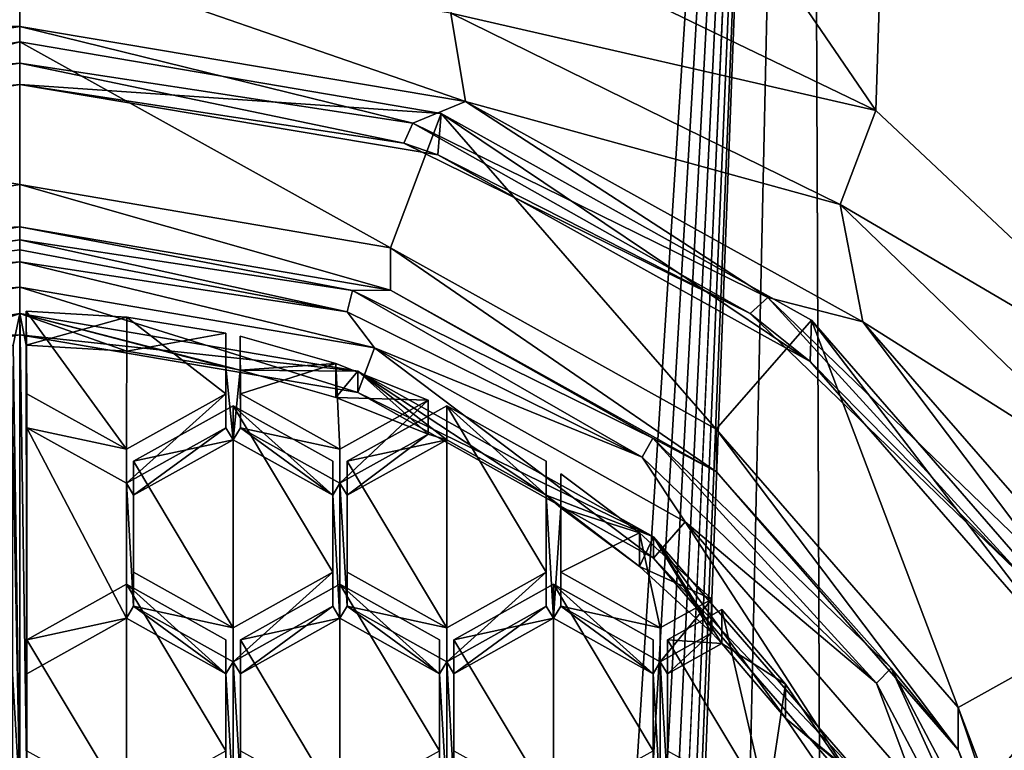
# Model space of a CAD drawing. Units: millimetres. Extents: x -24 to 24, y 0 to 134.
# Drawn here: x 0 to 6, y 88 to 93 of the extents above; entities that cross this region are included whole.
import ezdxf

# ---------------------------------------------------------------- set-up
doc = ezdxf.new("R2010")
doc.units = ezdxf.units.MM
doc.header["$LTSCALE"] = 65.185185
for name, color, linetype in [('160', 7, 'CONTINUOUS'), ('164', 7, 'CONTINUOUS'), ('173', 7, 'CONTINUOUS'), ('175', 7, 'CONTINUOUS'), ('176', 7, 'CONTINUOUS'), ('178', 7, 'CONTINUOUS'), ('179', 7, 'CONTINUOUS'), ('180', 7, 'CONTINUOUS'), ('181', 7, 'CONTINUOUS'), ('185', 7, 'CONTINUOUS'), ('186', 7, 'CONTINUOUS'), ('187', 7, 'CONTINUOUS'), ('188', 7, 'CONTINUOUS'), ('189', 7, 'CONTINUOUS'), ('190', 7, 'CONTINUOUS'), ('191', 7, 'CONTINUOUS'), ('192', 7, 'CONTINUOUS'), ('479', 7, 'CONTINUOUS'), ('480', 7, 'CONTINUOUS'), ('481', 7, 'CONTINUOUS'), ('482', 7, 'CONTINUOUS'), ('483', 7, 'CONTINUOUS'), ('484', 7, 'CONTINUOUS'), ('485', 7, 'CONTINUOUS'), ('486', 7, 'CONTINUOUS'), ('487', 7, 'CONTINUOUS'), ('488', 7, 'CONTINUOUS'), ('489', 7, 'CONTINUOUS'), ('490', 7, 'CONTINUOUS'), ('491', 7, 'CONTINUOUS'), ('492', 7, 'CONTINUOUS'), ('493', 7, 'CONTINUOUS'), ('494', 7, 'CONTINUOUS'), ('520', 7, 'CONTINUOUS'), ('521', 7, 'CONTINUOUS'), ('522', 7, 'CONTINUOUS'), ('523', 7, 'CONTINUOUS'), ('524', 7, 'CONTINUOUS'), ('525', 7, 'CONTINUOUS'), ('526', 7, 'CONTINUOUS'), ('529', 7, 'CONTINUOUS'), ('530', 7, 'CONTINUOUS'), ('531', 7, 'CONTINUOUS'), ('532', 7, 'CONTINUOUS'), ('533', 7, 'CONTINUOUS'), ('534', 7, 'CONTINUOUS'), ('535', 7, 'CONTINUOUS'), ('536', 7, 'CONTINUOUS'), ('537', 7, 'CONTINUOUS'), ('538', 7, 'CONTINUOUS'), ('541', 7, 'CONTINUOUS'), ('542', 7, 'CONTINUOUS'), ('543', 7, 'CONTINUOUS'), ('544', 7, 'CONTINUOUS'), ('545', 7, 'CONTINUOUS'), ('546', 7, 'CONTINUOUS'), ('547', 7, 'CONTINUOUS'), ('685', 7, 'CONTINUOUS'), ('686', 7, 'CONTINUOUS'), ('706', 7, 'CONTINUOUS')]:
    doc.layers.add(name, color=color, linetype=linetype)

msp = doc.modelspace()

# ---------------------------------------------------------------- linework, layer by layer
at = {"layer": '160', "linetype": 'Continuous'}
for points in [[(4.8209, 86.8789, 85.791), (4.9953, 85.7853, 85.498), (6.4947, 88.8054, 86.3072), (4.8209, 86.8789, 85.791)], [(4.9953, 85.7853, 85.498), (6.8772, 87.603, 85.9851), (6.4947, 88.8054, 86.3072), (4.9953, 85.7853, 85.498)]]:
    msp.add_3dface(points, dxfattribs=at)
at = {"layer": '164', "linetype": 'Continuous'}
for points in [[(5.8776, 95.3251, 107.7244), (5.2891, 94.5441, 107.5152), (7.2817, 92.6194, 106.9994), (5.8776, 95.3251, 107.7244)], [(8.0902, 93.1879, 107.1518), (5.8776, 95.3251, 107.7244), (7.2817, 92.6194, 106.9994), (8.0902, 93.1879, 107.1518)]]:
    msp.add_3dface(points, dxfattribs=at)
at = {"layer": '173', "linetype": 'Continuous'}
for points in [[(5.2143, 92.2151, 116.4156), (2.7816, 95.778, 107.8458), (2.7367, 93.4111, 116.7361), (5.2143, 92.2151, 116.4156)], [(5.2891, 94.5441, 107.5152), (2.7816, 95.778, 107.8458), (5.2143, 92.2151, 116.4156), (5.2891, 94.5441, 107.5152)], [(7.198, 90.348, 115.9153), (5.2891, 94.5441, 107.5152), (5.2143, 92.2151, 116.4156), (7.198, 90.348, 115.9153)], [(7.2817, 92.6194, 106.9994), (5.2891, 94.5441, 107.5152), (7.198, 90.348, 115.9153), (7.2817, 92.6194, 106.9994)]]:
    msp.add_3dface(points, dxfattribs=at)
at = {"layer": '175', "linetype": 'Continuous'}
for points in [[(-2.6262, 92.8086, 117.0923), (0, 92.7274, 117.0706), (0, 93.2104, 117.2), (-2.6262, 92.8086, 117.0923)], [(0, 92.7274, 117.0706), (2.7149, 92.2686, 116.9476), (0, 93.2104, 117.2), (0, 92.7274, 117.0706)], [(0, 93.2104, 117.2), (2.7149, 92.2686, 116.9476), (2.6262, 92.8086, 117.0923), (0, 93.2104, 117.2)], [(-2.7149, 92.2686, 116.9476), (0, 92.7274, 117.0706), (-2.6262, 92.8086, 117.0923), (-2.7149, 92.2686, 116.9476)], [(2.6262, 92.8086, 117.0923), (2.7149, 92.2686, 116.9476), (4.9959, 91.6424, 116.7798), (2.6262, 92.8086, 117.0923)], [(2.7149, 92.2686, 116.9476), (5.1348, 90.9256, 116.5878), (4.9959, 91.6424, 116.7798), (2.7149, 92.2686, 116.9476)], [(4.9959, 91.6424, 116.7798), (5.1348, 90.9256, 116.5878), (6.8767, 89.8257, 116.293), (4.9959, 91.6424, 116.7798)], [(5.1348, 90.9256, 116.5878), (6.9242, 88.8702, 116.037), (6.8767, 89.8257, 116.293), (5.1348, 90.9256, 116.5878)]]:
    msp.add_3dface(points, dxfattribs=at)
at = {"layer": '176', "linetype": 'Continuous'}
for points in [[(0, 92.3739, 116.4582), (0, 92.6327, 115.4923), (2.566, 92.1954, 115.3751), (0, 92.3739, 116.4582)], [(2.5457, 91.9438, 116.3429), (0, 92.3739, 116.4582), (2.566, 92.1954, 115.3751), (2.5457, 91.9438, 116.3429)], [(4.8139, 90.6847, 116.0056), (2.5457, 91.9438, 116.3429), (2.566, 92.1954, 115.3751), (4.8139, 90.6847, 116.0056)], [(4.8209, 90.9374, 115.038), (4.8139, 90.6847, 116.0056), (2.566, 92.1954, 115.3751), (4.8209, 90.9374, 115.038)], [(6.4917, 88.7574, 115.4892), (4.8139, 90.6847, 116.0056), (4.8209, 90.9374, 115.038), (6.4917, 88.7574, 115.4892)], [(6.4947, 89.0109, 114.5218), (6.4917, 88.7574, 115.4892), (4.8209, 90.9374, 115.038), (6.4947, 89.0109, 114.5218)]]:
    msp.add_3dface(points, dxfattribs=at)
at = {"layer": '178', "linetype": 'Continuous'}
for points in [[(5.2143, 92.2151, 116.4156), (2.7367, 93.4111, 116.7361), (2.6262, 92.8086, 117.0923), (5.2143, 92.2151, 116.4156)], [(5.2143, 92.2151, 116.4156), (2.6262, 92.8086, 117.0923), (4.9959, 91.6424, 116.7798), (5.2143, 92.2151, 116.4156)], [(7.198, 90.348, 115.9153), (5.2143, 92.2151, 116.4156), (4.9959, 91.6424, 116.7798), (7.198, 90.348, 115.9153)], [(7.198, 90.348, 115.9153), (4.9959, 91.6424, 116.7798), (6.8767, 89.8257, 116.293), (7.198, 90.348, 115.9153)]]:
    msp.add_3dface(points, dxfattribs=at)
at = {"layer": '179', "linetype": 'Continuous'}
for points in [[(0, 92.6327, 115.4923), (-2.5456, 91.9438, 116.3429), (-2.566, 92.1954, 115.3751), (0, 92.6327, 115.4923)], [(0, 92.6327, 115.4923), (0, 92.3739, 116.4582), (-2.5456, 91.9438, 116.3429), (0, 92.6327, 115.4923)]]:
    msp.add_3dface(points, dxfattribs=at)
at = {"layer": '180', "linetype": 'Continuous'}
for points in [[(2.7149, 92.2686, 116.9476), (0, 92.7274, 117.0706), (2.395, 92.1371, 116.8432), (2.7149, 92.2686, 116.9476)], [(0, 92.7274, 117.0706), (0, 92.5034, 116.9413), (2.395, 92.1371, 116.8432), (0, 92.7274, 117.0706)], [(0, 92.3739, 116.717), (2.3383, 92.0161, 116.6211), (0, 92.5034, 116.9413), (0, 92.3739, 116.717)], [(0, 92.5034, 116.9413), (2.3383, 92.0161, 116.6211), (2.395, 92.1371, 116.8432), (0, 92.5034, 116.9413)], [(0, 92.3739, 116.4582), (2.5457, 91.9438, 116.3429), (0, 92.3739, 116.717), (0, 92.3739, 116.4582)], [(0, 92.3739, 116.717), (2.5457, 91.9438, 116.3429), (2.3383, 92.0161, 116.6211), (0, 92.3739, 116.717)], [(2.7149, 92.2686, 116.9476), (2.395, 92.1371, 116.8432), (4.5555, 91.0737, 116.5582), (2.7149, 92.2686, 116.9476)], [(5.1348, 90.9256, 116.5878), (2.7149, 92.2686, 116.9476), (4.5555, 91.0737, 116.5582), (5.1348, 90.9256, 116.5878)], [(2.3383, 92.0161, 116.6211), (4.4478, 90.9779, 116.343), (2.395, 92.1371, 116.8432), (2.3383, 92.0161, 116.6211)], [(2.395, 92.1371, 116.8432), (4.4478, 90.9779, 116.343), (4.5555, 91.0737, 116.5582), (2.395, 92.1371, 116.8432)], [(2.3383, 92.0161, 116.6211), (2.5457, 91.9438, 116.3429), (4.4478, 90.9779, 116.343), (2.3383, 92.0161, 116.6211)], [(2.5457, 91.9438, 116.3429), (4.8139, 90.6847, 116.0056), (4.4478, 90.9779, 116.343), (2.5457, 91.9438, 116.3429)], [(4.4478, 90.9779, 116.343), (6.1218, 89.3609, 115.9097), (4.5555, 91.0737, 116.5582), (4.4478, 90.9779, 116.343)], [(5.1348, 90.9256, 116.5878), (4.5555, 91.0737, 116.5582), (6.2701, 89.4175, 116.1145), (5.1348, 90.9256, 116.5878)], [(4.5555, 91.0737, 116.5582), (6.1218, 89.3609, 115.9097), (6.2701, 89.4175, 116.1145), (4.5555, 91.0737, 116.5582)], [(4.4478, 90.9779, 116.343), (4.8139, 90.6847, 116.0056), (6.1218, 89.3609, 115.9097), (4.4478, 90.9779, 116.343)], [(6.9242, 88.8702, 116.037), (5.1348, 90.9256, 116.5878), (6.2701, 89.4175, 116.1145), (6.9242, 88.8702, 116.037)], [(4.8139, 90.6847, 116.0056), (6.4917, 88.7574, 115.4892), (6.1218, 89.3609, 115.9097), (4.8139, 90.6847, 116.0056)]]:
    msp.add_3dface(points, dxfattribs=at)
at = {"layer": '181', "linetype": 'Continuous'}
for points in [[(0, 92.7274, 117.0706), (-2.7149, 92.2686, 116.9476), (0, 92.5034, 116.9413), (0, 92.7274, 117.0706)], [(0, 92.5034, 116.9413), (-2.7149, 92.2686, 116.9476), (-2.395, 92.1371, 116.8432), (0, 92.5034, 116.9413)], [(0, 92.3739, 116.717), (0, 92.5034, 116.9413), (-2.395, 92.1371, 116.8432), (0, 92.3739, 116.717)], [(-2.5456, 91.9438, 116.3429), (0, 92.3739, 116.4582), (-2.3383, 92.0161, 116.6211), (-2.5456, 91.9438, 116.3429)], [(-2.3383, 92.0161, 116.6211), (0, 92.3739, 116.717), (-2.395, 92.1371, 116.8432), (-2.3383, 92.0161, 116.6211)], [(0, 92.3739, 116.4582), (0, 92.3739, 116.717), (-2.3383, 92.0161, 116.6211), (0, 92.3739, 116.4582)]]:
    msp.add_3dface(points, dxfattribs=at)
at = {"layer": '185', "linetype": 'Continuous'}
for points in [[(0, 90.9767, 115.8768), (-2.0582, 90.6248, 115.7825), (-0.6517, 90.7481, 115.8155), (0, 90.9767, 115.8768)], [(-0.04, 90.7834, 115.825), (0, 90.9767, 115.8768), (-0.6517, 90.7481, 115.8155), (-0.04, 90.7834, 115.825)], [(0, 90.9767, 115.8768), (-0.04, 90.7834, 115.825), (0, 88.0323, 115.0878), (0, 90.9767, 115.8768)], [(2.0582, 90.6248, 115.7825), (0, 90.9767, 115.8768), (1.3436, 90.6311, 115.7842), (2.0582, 90.6248, 115.7825)], [(0, 90.9767, 115.8768), (0, 88.0323, 115.0878), (0.0438, 88.1055, 115.1074), (0, 90.9767, 115.8768)], [(1.256, 90.6506, 115.7894), (0, 90.9767, 115.8768), (0.6517, 90.7481, 115.8155), (1.256, 90.6506, 115.7894)], [(0, 90.9767, 115.8768), (1.256, 90.6506, 115.7894), (1.3436, 90.6311, 115.7842), (0, 90.9767, 115.8768)], [(0.6517, 90.7481, 115.8155), (0, 90.9767, 115.8768), (0.04, 90.7834, 115.825), (0.6517, 90.7481, 115.8155)], [(0.04, 90.7834, 115.825), (0, 90.9767, 115.8768), (0.0438, 88.1055, 115.1074), (0.04, 90.7834, 115.825)], [(-0.04, 90.7834, 115.825), (-0.0438, 90.2805, 115.6902), (0, 88.0323, 115.0878), (-0.04, 90.7834, 115.825)], [(0.0438, 90.2805, 115.6902), (0.04, 90.7834, 115.825), (0.0438, 88.7817, 115.2886), (0.0438, 90.2805, 115.6902)], [(0.0438, 88.7817, 115.2886), (0.04, 90.7834, 115.825), (0.0438, 88.1055, 115.1074), (0.0438, 88.7817, 115.2886)], [(1.256, 90.6506, 115.7894), (1.2562, 90.2805, 115.6902), (1.3, 90.2072, 115.6706), (1.256, 90.6506, 115.7894)], [(1.3436, 90.6311, 115.7842), (1.256, 90.6506, 115.7894), (1.3, 90.2072, 115.6706), (1.3436, 90.6311, 115.7842)], [(1.3438, 90.2805, 115.6902), (1.3436, 90.6311, 115.7842), (1.3, 90.2072, 115.6706), (1.3438, 90.2805, 115.6902)], [(1.9261, 90.4656, 115.7398), (2.0582, 90.6248, 115.7825), (1.3436, 90.6311, 115.7842), (1.9261, 90.4656, 115.7398)], [(2.4875, 90.2421, 115.6799), (2.0582, 90.6248, 115.7825), (1.9261, 90.4656, 115.7398), (2.4875, 90.2421, 115.6799)], [(3.8602, 89.616, 115.5122), (2.0582, 90.6248, 115.7825), (3.2067, 89.8691, 115.58), (3.8602, 89.616, 115.5122)], [(2.0582, 90.6248, 115.7825), (2.4875, 90.2421, 115.6799), (2.6004, 90.2072, 115.6706), (2.0582, 90.6248, 115.7825)], [(3.2067, 89.8691, 115.58), (2.0582, 90.6248, 115.7825), (2.6004, 90.2072, 115.6706), (3.2067, 89.8691, 115.58)], [(-0.0438, 90.2805, 115.6902), (-0.0438, 88.7817, 115.2886), (0, 88.0323, 115.0878), (-0.0438, 90.2805, 115.6902)], [(0.65, 89.9424, 115.5996), (0.0438, 90.2805, 115.6902), (0.65, 89.1197, 115.3792), (0.65, 89.9424, 115.5996)], [(0.0438, 90.2805, 115.6902), (0.0438, 88.7817, 115.2886), (0.65, 89.1197, 115.3792), (0.0438, 90.2805, 115.6902)], [(1.2562, 90.2805, 115.6902), (0.65, 89.9424, 115.5996), (0.6938, 89.8691, 115.58), (1.2562, 90.2805, 115.6902)], [(1.2562, 90.2805, 115.6902), (0.6938, 89.8691, 115.58), (1.3, 90.2072, 115.6706), (1.2562, 90.2805, 115.6902)], [(1.9062, 89.8691, 115.58), (1.3438, 90.2805, 115.6902), (1.3, 90.2072, 115.6706), (1.9062, 89.8691, 115.58)], [(1.95, 89.9424, 115.5996), (1.3438, 90.2805, 115.6902), (1.9062, 89.8691, 115.58), (1.95, 89.9424, 115.5996)], [(2.4875, 90.2421, 115.6799), (1.95, 89.9424, 115.5996), (1.9942, 89.8691, 115.58), (2.4875, 90.2421, 115.6799)], [(2.6004, 90.2072, 115.6706), (2.4875, 90.2421, 115.6799), (1.9942, 89.8691, 115.58), (2.6004, 90.2072, 115.6706)], [(0.6938, 89.8691, 115.58), (0.65, 89.9424, 115.5996), (0.6938, 89.193, 115.3988), (0.6938, 89.8691, 115.58)], [(0.6938, 89.193, 115.3988), (0.65, 89.9424, 115.5996), (0.65, 89.1197, 115.3792), (0.6938, 89.193, 115.3988)], [(1.95, 89.9424, 115.5996), (1.9062, 89.8691, 115.58), (1.95, 89.1197, 115.3792), (1.95, 89.9424, 115.5996)], [(1.9942, 89.8691, 115.58), (1.95, 89.9424, 115.5996), (1.9942, 89.193, 115.3988), (1.9942, 89.8691, 115.58)], [(1.9942, 89.193, 115.3988), (1.95, 89.9424, 115.5996), (1.95, 89.1197, 115.3792), (1.9942, 89.193, 115.3988)], [(1.9062, 89.8691, 115.58), (1.9062, 89.193, 115.3988), (1.95, 89.1197, 115.3792), (1.9062, 89.8691, 115.58)], [(3.7753, 89.4342, 115.4635), (3.8602, 89.616, 115.5122), (3.2067, 89.8691, 115.58), (3.7753, 89.4342, 115.4635)], [(3.2946, 89.792, 115.5593), (3.7753, 89.4342, 115.4635), (3.2067, 89.8691, 115.58), (3.2946, 89.792, 115.5593)], [(3.2946, 89.792, 115.5593), (3.2067, 89.8691, 115.58), (3.2509, 89.1197, 115.3792), (3.2946, 89.792, 115.5593)], [(3.2067, 89.8691, 115.58), (3.2067, 89.193, 115.3988), (3.2509, 89.1197, 115.3792), (3.2067, 89.8691, 115.58)], [(3.2947, 89.193, 115.3988), (3.2946, 89.792, 115.5593), (3.2509, 89.1197, 115.3792), (3.2947, 89.193, 115.3988)], [(4.2147, 89.0299, 115.3551), (3.8602, 89.616, 115.5122), (3.7753, 89.4342, 115.4635), (4.2147, 89.0299, 115.3551)], [(5.1962, 88.0739, 115.099), (3.8602, 89.616, 115.5122), (4.6644, 88.5109, 115.2161), (5.1962, 88.0739, 115.099)], [(3.8602, 89.616, 115.5122), (4.2147, 89.0299, 115.3551), (4.2759, 88.9664, 115.3381), (3.8602, 89.616, 115.5122)], [(4.6644, 88.5109, 115.2161), (3.8602, 89.616, 115.5122), (4.2759, 88.9664, 115.3381), (4.6644, 88.5109, 115.2161)], [(1.2562, 88.7817, 115.2886), (0.6938, 89.193, 115.3988), (0.65, 89.1197, 115.3792), (1.2562, 88.7817, 115.2886)], [(1.3, 88.8549, 115.3082), (0.6938, 89.193, 115.3988), (1.2562, 88.7817, 115.2886), (1.3, 88.8549, 115.3082)], [(1.9062, 89.193, 115.3988), (1.3, 88.8549, 115.3082), (1.3438, 88.7817, 115.2886), (1.9062, 89.193, 115.3988)], [(1.9062, 89.193, 115.3988), (1.3438, 88.7817, 115.2886), (1.95, 89.1197, 115.3792), (1.9062, 89.193, 115.3988)], [(2.5562, 88.7817, 115.2886), (1.9942, 89.193, 115.3988), (1.95, 89.1197, 115.3792), (2.5562, 88.7817, 115.2886)], [(2.6004, 88.8549, 115.3082), (1.9942, 89.193, 115.3988), (2.5562, 88.7817, 115.2886), (2.6004, 88.8549, 115.3082)], [(3.2067, 89.193, 115.3988), (2.6004, 88.8549, 115.3082), (2.6447, 88.7817, 115.2886), (3.2067, 89.193, 115.3988)], [(3.2509, 89.1197, 115.3792), (3.2067, 89.193, 115.3988), (2.6447, 88.7817, 115.2886), (3.2509, 89.1197, 115.3792)], [(3.8571, 88.7817, 115.2886), (3.2947, 89.193, 115.3988), (3.2509, 89.1197, 115.3792), (3.8571, 88.7817, 115.2886)], [(3.9009, 88.8549, 115.3082), (3.2947, 89.193, 115.3988), (3.8571, 88.7817, 115.2886), (3.9009, 88.8549, 115.3082)], [(4.2147, 89.0299, 115.3551), (3.9009, 88.8549, 115.3082), (3.9447, 88.7817, 115.2886), (4.2147, 89.0299, 115.3551)], [(4.2759, 88.9664, 115.3381), (4.2147, 89.0299, 115.3551), (3.9447, 88.7817, 115.2886), (4.2759, 88.9664, 115.3381)], [(1.3, 88.0323, 115.0878), (1.3, 88.8549, 115.3082), (1.2562, 88.7817, 115.2886), (1.3, 88.0323, 115.0878)], [(1.3, 88.8549, 115.3082), (1.3, 88.0323, 115.0878), (1.3438, 88.1055, 115.1074), (1.3, 88.8549, 115.3082)], [(1.3438, 88.7817, 115.2886), (1.3, 88.8549, 115.3082), (1.3438, 88.1055, 115.1074), (1.3438, 88.7817, 115.2886)], [(2.6004, 88.0323, 115.0878), (2.6004, 88.8549, 115.3082), (2.5562, 88.7817, 115.2886), (2.6004, 88.0323, 115.0878)], [(2.6004, 88.8549, 115.3082), (2.6004, 88.0323, 115.0878), (2.6447, 88.1055, 115.1074), (2.6004, 88.8549, 115.3082)], [(2.6447, 88.7817, 115.2886), (2.6004, 88.8549, 115.3082), (2.6447, 88.1055, 115.1074), (2.6447, 88.7817, 115.2886)], [(3.9009, 88.0323, 115.0878), (3.9009, 88.8549, 115.3082), (3.8571, 88.7817, 115.2886), (3.9009, 88.0323, 115.0878)], [(3.9447, 88.7817, 115.2886), (3.9009, 88.8549, 115.3082), (3.9447, 88.1055, 115.1074), (3.9447, 88.7817, 115.2886)], [(3.9447, 88.1055, 115.1074), (3.9009, 88.8549, 115.3082), (3.9009, 88.0323, 115.0878), (3.9447, 88.1055, 115.1074)], [(-0.0438, 88.7817, 115.2886), (-0.0438, 88.1055, 115.1074), (0, 88.0323, 115.0878), (-0.0438, 88.7817, 115.2886)], [(1.2562, 88.1055, 115.1074), (1.3, 88.0323, 115.0878), (1.2562, 88.7817, 115.2886), (1.2562, 88.1055, 115.1074)], [(2.5562, 88.1055, 115.1074), (2.6004, 88.0323, 115.0878), (2.5562, 88.7817, 115.2886), (2.5562, 88.1055, 115.1074)], [(3.8571, 88.1055, 115.1074), (3.9009, 88.0323, 115.0878), (3.8571, 88.7817, 115.2886), (3.8571, 88.1055, 115.1074)], [(5.0011, 88.0185, 115.0841), (5.1962, 88.0739, 115.099), (4.6644, 88.5109, 115.2161), (5.0011, 88.0185, 115.0841)]]:
    msp.add_3dface(points, dxfattribs=at)
at = {"layer": '186', "linetype": 'Continuous'}
for points in [[(-2.0582, 90.6248, 115.7825), (0, 90.9767, 115.8768), (-2.0582, 90.4954, 116.2654), (-2.0582, 90.6248, 115.7825)], [(-2.0582, 90.4954, 116.2654), (0, 90.9767, 115.8768), (0, 90.8473, 116.3597), (-2.0582, 90.4954, 116.2654)]]:
    msp.add_3dface(points, dxfattribs=at)
at = {"layer": '187', "linetype": 'Continuous'}
for points in [[(-2.1612, 90.7676, 116.3384), (0, 90.8473, 116.3597), (0, 91.1371, 116.4374), (-2.1612, 90.7676, 116.3384)], [(0, 90.8473, 116.3597), (2.0582, 90.4954, 116.2654), (0, 91.1371, 116.4374), (0, 90.8473, 116.3597)], [(0, 91.1371, 116.4374), (2.0582, 90.4954, 116.2654), (2.1612, 90.7676, 116.3384), (0, 91.1371, 116.4374)], [(-2.0582, 90.4954, 116.2654), (0, 90.8473, 116.3597), (-2.1612, 90.7676, 116.3384), (-2.0582, 90.4954, 116.2654)], [(2.0582, 90.4954, 116.2654), (3.8602, 89.4866, 115.9951), (2.1612, 90.7676, 116.3384), (2.0582, 90.4954, 116.2654)], [(2.1612, 90.7676, 116.3384), (3.8602, 89.4866, 115.9951), (4.0532, 89.7084, 116.0545), (2.1612, 90.7676, 116.3384)], [(3.8602, 89.4866, 115.9951), (5.1962, 87.9445, 115.5819), (4.0532, 89.7084, 116.0545), (3.8602, 89.4866, 115.9951)], [(4.0532, 89.7084, 116.0545), (5.1962, 87.9445, 115.5819), (5.456, 88.0891, 115.6207), (4.0532, 89.7084, 116.0545)]]:
    msp.add_3dface(points, dxfattribs=at)
at = {"layer": '188', "linetype": 'Continuous'}
for points in [[(0, 91.7633, 115.2593), (-2.2579, 91.3784, 115.1562), (0, 91.5045, 116.2252), (0, 91.7633, 115.2593)], [(0, 91.5045, 116.2252), (-2.2579, 91.3784, 115.1562), (-2.2573, 91.1201, 116.1222), (0, 91.5045, 116.2252)]]:
    msp.add_3dface(points, dxfattribs=at)
at = {"layer": '189', "linetype": 'Continuous'}
for points in [[(0, 90.9767, 115.8768), (2.0582, 90.6248, 115.7825), (0, 90.8473, 116.3597), (0, 90.9767, 115.8768)], [(0, 90.8473, 116.3597), (2.0582, 90.6248, 115.7825), (2.0582, 90.4954, 116.2654), (0, 90.8473, 116.3597)], [(2.0582, 90.6248, 115.7825), (3.8602, 89.616, 115.5122), (2.0582, 90.4954, 116.2654), (2.0582, 90.6248, 115.7825)], [(3.8602, 89.616, 115.5122), (3.8602, 89.4866, 115.9951), (2.0582, 90.4954, 116.2654), (3.8602, 89.616, 115.5122)], [(3.8602, 89.616, 115.5122), (5.1962, 88.0739, 115.099), (3.8602, 89.4866, 115.9951), (3.8602, 89.616, 115.5122)], [(5.1962, 88.0739, 115.099), (5.1962, 87.9445, 115.5819), (3.8602, 89.4866, 115.9951), (5.1962, 88.0739, 115.099)]]:
    msp.add_3dface(points, dxfattribs=at)
at = {"layer": '190', "linetype": 'Continuous'}
for points in [[(2.258, 91.3784, 115.1562), (0, 91.7633, 115.2593), (2.2573, 91.1201, 116.1222), (2.258, 91.3784, 115.1562)], [(0, 91.7633, 115.2593), (0, 91.5045, 116.2252), (2.2573, 91.1201, 116.1222), (0, 91.7633, 115.2593)], [(4.2424, 90.013, 115.8256), (2.258, 91.3784, 115.1562), (2.2573, 91.1201, 116.1222), (4.2424, 90.013, 115.8256)], [(4.2417, 90.2721, 114.8598), (2.258, 91.3784, 115.1562), (4.2424, 90.013, 115.8256), (4.2417, 90.2721, 114.8598)], [(5.7158, 88.5758, 114.4052), (4.2417, 90.2721, 114.8598), (5.7158, 88.317, 115.3711), (5.7158, 88.5758, 114.4052)], [(5.7158, 88.317, 115.3711), (4.2417, 90.2721, 114.8598), (4.2424, 90.013, 115.8256), (5.7158, 88.317, 115.3711)], [(6.4996, 86.4945, 113.8475), (5.7158, 88.5758, 114.4052), (6.4997, 86.2364, 114.8137), (6.4996, 86.4945, 113.8475)], [(6.4997, 86.2364, 114.8137), (5.7158, 88.5758, 114.4052), (5.7158, 88.317, 115.3711), (6.4997, 86.2364, 114.8137)]]:
    msp.add_3dface(points, dxfattribs=at)
at = {"layer": '191', "linetype": 'Continuous'}
for points in [[(0, 91.5045, 116.2252), (-2.2573, 91.1201, 116.1222), (0, 91.427, 116.3596), (0, 91.5045, 116.2252)], [(-2.2573, 91.1201, 116.1222), (-2.0271, 91.1169, 116.2765), (0, 91.427, 116.3596), (-2.2573, 91.1201, 116.1222)], [(0, 91.427, 116.3596), (-2.0271, 91.1169, 116.2765), (0, 91.3647, 116.4074), (0, 91.427, 116.3596)], [(-2.0271, 91.1169, 116.2765), (0, 91.2924, 116.4374), (0, 91.3647, 116.4074), (-2.0271, 91.1169, 116.2765)], [(-1.9932, 90.9875, 116.3557), (0, 91.2924, 116.4374), (-2.0271, 91.1169, 116.2765), (-1.9932, 90.9875, 116.3557)], [(-1.9932, 90.9875, 116.3557), (0, 91.1371, 116.4374), (0, 91.2924, 116.4374), (-1.9932, 90.9875, 116.3557)], [(-2.1612, 90.7676, 116.3384), (0, 91.1371, 116.4374), (-1.9932, 90.9875, 116.3557), (-2.1612, 90.7676, 116.3384)]]:
    msp.add_3dface(points, dxfattribs=at)
at = {"layer": '192', "linetype": 'Continuous'}
for points in [[(2.2573, 91.1201, 116.1222), (0, 91.5045, 116.2252), (2.0271, 91.1169, 116.2765), (2.2573, 91.1201, 116.1222)], [(0, 91.5045, 116.2252), (0, 91.427, 116.3596), (2.0271, 91.1169, 116.2765), (0, 91.5045, 116.2252)], [(0, 91.427, 116.3596), (0, 91.3647, 116.4074), (1.9932, 90.9875, 116.3557), (0, 91.427, 116.3596)], [(0, 91.427, 116.3596), (1.9932, 90.9875, 116.3557), (2.0271, 91.1169, 116.2765), (0, 91.427, 116.3596)], [(0, 91.3647, 116.4074), (0, 91.2924, 116.4374), (1.9932, 90.9875, 116.3557), (0, 91.3647, 116.4074)], [(0, 91.1371, 116.4374), (2.1612, 90.7676, 116.3384), (0, 91.2924, 116.4374), (0, 91.1371, 116.4374)], [(0, 91.2924, 116.4374), (2.1612, 90.7676, 116.3384), (1.9932, 90.9875, 116.3557), (0, 91.2924, 116.4374)], [(1.9932, 90.9875, 116.3557), (3.7912, 90.1025, 116.1186), (2.0271, 91.1169, 116.2765), (1.9932, 90.9875, 116.3557)], [(2.2573, 91.1201, 116.1222), (2.0271, 91.1169, 116.2765), (3.8558, 90.2168, 116.0354), (2.2573, 91.1201, 116.1222)], [(2.0271, 91.1169, 116.2765), (3.7912, 90.1025, 116.1186), (3.8558, 90.2168, 116.0354), (2.0271, 91.1169, 116.2765)], [(4.2424, 90.013, 115.8256), (2.2573, 91.1201, 116.1222), (3.8558, 90.2168, 116.0354), (4.2424, 90.013, 115.8256)], [(1.9932, 90.9875, 116.3557), (2.1612, 90.7676, 116.3384), (3.7912, 90.1025, 116.1186), (1.9932, 90.9875, 116.3557)], [(2.1612, 90.7676, 116.3384), (4.0532, 89.7084, 116.0545), (3.7912, 90.1025, 116.1186), (2.1612, 90.7676, 116.3384)], [(3.7912, 90.1025, 116.1186), (5.2182, 88.7242, 115.7492), (3.8558, 90.2168, 116.0354), (3.7912, 90.1025, 116.1186)], [(4.2424, 90.013, 115.8256), (3.8558, 90.2168, 116.0354), (5.3071, 88.815, 115.6598), (4.2424, 90.013, 115.8256)], [(3.8558, 90.2168, 116.0354), (5.2182, 88.7242, 115.7492), (5.3071, 88.815, 115.6598), (3.8558, 90.2168, 116.0354)], [(3.7912, 90.1025, 116.1186), (4.0532, 89.7084, 116.0545), (5.2182, 88.7242, 115.7492), (3.7912, 90.1025, 116.1186)], [(5.7158, 88.317, 115.3711), (4.2424, 90.013, 115.8256), (5.3071, 88.815, 115.6598), (5.7158, 88.317, 115.3711)], [(4.0532, 89.7084, 116.0545), (5.456, 88.0891, 115.6207), (5.2182, 88.7242, 115.7492), (4.0532, 89.7084, 116.0545)], [(5.2182, 88.7242, 115.7492), (6.1343, 86.9874, 115.2839), (5.3071, 88.815, 115.6598), (5.2182, 88.7242, 115.7492)], [(5.7158, 88.317, 115.3711), (5.3071, 88.815, 115.6598), (6.2388, 87.0487, 115.1865), (5.7158, 88.317, 115.3711)], [(5.3071, 88.815, 115.6598), (6.1343, 86.9874, 115.2839), (6.2388, 87.0487, 115.1865), (5.3071, 88.815, 115.6598)], [(5.2182, 88.7242, 115.7492), (5.456, 88.0891, 115.6207), (6.1343, 86.9874, 115.2839), (5.2182, 88.7242, 115.7492)], [(6.4997, 86.2364, 114.8137), (5.7158, 88.317, 115.3711), (6.2388, 87.0487, 115.1865), (6.4997, 86.2364, 114.8137)]]:
    msp.add_3dface(points, dxfattribs=at)
at = {"layer": '479', "linetype": 'Continuous'}
for points in [[(0.04, 90.9905, 115.0522), (0.6517, 90.9551, 115.0428), (0.04, 90.7834, 115.825), (0.04, 90.9905, 115.0522)], [(0.6517, 90.9551, 115.0428), (0.6517, 90.7481, 115.8155), (0.04, 90.7834, 115.825), (0.6517, 90.9551, 115.0428)], [(0.6517, 90.9551, 115.0428), (1.256, 90.8577, 115.0166), (0.6517, 90.7481, 115.8155), (0.6517, 90.9551, 115.0428)], [(1.256, 90.8577, 115.0166), (1.256, 90.6506, 115.7894), (0.6517, 90.7481, 115.8155), (1.256, 90.8577, 115.0166)]]:
    msp.add_3dface(points, dxfattribs=at)
at = {"layer": '480', "linetype": 'Continuous'}
for points in [[(0.0438, 90.4875, 114.9175), (0.04, 90.9905, 115.0522), (0.04, 90.7834, 115.825), (0.0438, 90.4875, 114.9175)], [(0.0438, 90.4875, 114.9175), (0.04, 90.7834, 115.825), (0.0438, 90.2805, 115.6902), (0.0438, 90.4875, 114.9175)]]:
    msp.add_3dface(points, dxfattribs=at)
at = {"layer": '481', "linetype": 'Continuous'}
for points in [[(0.65, 90.1494, 114.8269), (0.0438, 90.4875, 114.9175), (0.0438, 90.2805, 115.6902), (0.65, 90.1494, 114.8269)], [(0.65, 90.1494, 114.8269), (0.0438, 90.2805, 115.6902), (0.65, 89.9424, 115.5996), (0.65, 90.1494, 114.8269)]]:
    msp.add_3dface(points, dxfattribs=at)
at = {"layer": '482', "linetype": 'Continuous'}
for points in [[(1.2562, 90.4875, 114.9175), (0.65, 90.1494, 114.8269), (0.65, 89.9424, 115.5996), (1.2562, 90.4875, 114.9175)], [(1.2562, 90.4875, 114.9175), (0.65, 89.9424, 115.5996), (1.2562, 90.2805, 115.6902), (1.2562, 90.4875, 114.9175)]]:
    msp.add_3dface(points, dxfattribs=at)
at = {"layer": '483', "linetype": 'Continuous'}
for points in [[(1.256, 90.8577, 115.0166), (1.2562, 90.4875, 114.9175), (1.2562, 90.2805, 115.6902), (1.256, 90.8577, 115.0166)], [(1.256, 90.6506, 115.7894), (1.256, 90.8577, 115.0166), (1.2562, 90.2805, 115.6902), (1.256, 90.6506, 115.7894)]]:
    msp.add_3dface(points, dxfattribs=at)
at = {"layer": '484', "linetype": 'Continuous'}
for points in [[(1.3436, 90.8382, 115.0114), (1.9261, 90.6727, 114.9671), (1.3436, 90.6311, 115.7842), (1.3436, 90.8382, 115.0114)], [(1.9261, 90.6727, 114.9671), (1.9261, 90.4656, 115.7398), (1.3436, 90.6311, 115.7842), (1.9261, 90.6727, 114.9671)], [(1.9261, 90.6727, 114.9671), (2.4875, 90.4492, 114.9072), (1.9261, 90.4656, 115.7398), (1.9261, 90.6727, 114.9671)], [(2.4875, 90.4492, 114.9072), (2.4875, 90.2421, 115.6799), (1.9261, 90.4656, 115.7398), (2.4875, 90.4492, 114.9072)]]:
    msp.add_3dface(points, dxfattribs=at)
at = {"layer": '485', "linetype": 'Continuous'}
for points in [[(1.3438, 90.4875, 114.9175), (1.3436, 90.8382, 115.0114), (1.3436, 90.6311, 115.7842), (1.3438, 90.4875, 114.9175)], [(1.3438, 90.4875, 114.9175), (1.3436, 90.6311, 115.7842), (1.3438, 90.2805, 115.6902), (1.3438, 90.4875, 114.9175)]]:
    msp.add_3dface(points, dxfattribs=at)
at = {"layer": '486', "linetype": 'Continuous'}
for points in [[(1.95, 90.1494, 114.8269), (1.3438, 90.4875, 114.9175), (1.3438, 90.2805, 115.6902), (1.95, 90.1494, 114.8269)], [(1.95, 90.1494, 114.8269), (1.3438, 90.2805, 115.6902), (1.95, 89.9424, 115.5996), (1.95, 90.1494, 114.8269)]]:
    msp.add_3dface(points, dxfattribs=at)
at = {"layer": '487', "linetype": 'Continuous'}
for points in [[(2.4875, 90.4492, 114.9072), (1.95, 90.1494, 114.8269), (1.95, 89.9424, 115.5996), (2.4875, 90.4492, 114.9072)], [(2.4875, 90.2421, 115.6799), (2.4875, 90.4492, 114.9072), (1.95, 89.9424, 115.5996), (2.4875, 90.2421, 115.6799)]]:
    msp.add_3dface(points, dxfattribs=at)
at = {"layer": '488', "linetype": 'Continuous'}
for points in [[(3.2946, 89.999, 114.7866), (3.7753, 89.6413, 114.6907), (3.2946, 89.792, 115.5593), (3.2946, 89.999, 114.7866)], [(3.7753, 89.6413, 114.6907), (3.7753, 89.4342, 115.4635), (3.2946, 89.792, 115.5593), (3.7753, 89.6413, 114.6907)], [(3.7753, 89.6413, 114.6907), (4.2147, 89.237, 114.5824), (3.7753, 89.4342, 115.4635), (3.7753, 89.6413, 114.6907)], [(4.2147, 89.237, 114.5824), (4.2147, 89.0299, 115.3551), (3.7753, 89.4342, 115.4635), (4.2147, 89.237, 114.5824)]]:
    msp.add_3dface(points, dxfattribs=at)
at = {"layer": '489', "linetype": 'Continuous'}
for points in [[(3.2947, 89.4, 114.6261), (3.2946, 89.999, 114.7866), (3.2946, 89.792, 115.5593), (3.2947, 89.4, 114.6261)], [(3.2947, 89.4, 114.6261), (3.2946, 89.792, 115.5593), (3.2947, 89.193, 115.3988), (3.2947, 89.4, 114.6261)]]:
    msp.add_3dface(points, dxfattribs=at)
at = {"layer": '490', "linetype": 'Continuous'}
for points in [[(3.9009, 89.062, 114.5355), (3.2947, 89.4, 114.6261), (3.2947, 89.193, 115.3988), (3.9009, 89.062, 114.5355)], [(3.9009, 89.062, 114.5355), (3.2947, 89.193, 115.3988), (3.9009, 88.8549, 115.3082), (3.9009, 89.062, 114.5355)]]:
    msp.add_3dface(points, dxfattribs=at)
at = {"layer": '491', "linetype": 'Continuous'}
for points in [[(4.2147, 89.237, 114.5824), (3.9009, 89.062, 114.5355), (3.9009, 88.8549, 115.3082), (4.2147, 89.237, 114.5824)], [(4.2147, 89.0299, 115.3551), (4.2147, 89.237, 114.5824), (3.9009, 88.8549, 115.3082), (4.2147, 89.0299, 115.3551)]]:
    msp.add_3dface(points, dxfattribs=at)
at = {"layer": '492', "linetype": 'Continuous'}
for points in [[(4.2759, 89.1735, 114.5654), (4.6644, 88.718, 114.4433), (4.2759, 88.9664, 115.3381), (4.2759, 89.1735, 114.5654)], [(4.6644, 88.718, 114.4433), (4.6644, 88.5109, 115.2161), (4.2759, 88.9664, 115.3381), (4.6644, 88.718, 114.4433)], [(4.6644, 88.718, 114.4433), (5.0011, 88.2256, 114.3114), (4.6644, 88.5109, 115.2161), (4.6644, 88.718, 114.4433)], [(5.0011, 88.2256, 114.3114), (5.0011, 88.0185, 115.0841), (4.6644, 88.5109, 115.2161), (5.0011, 88.2256, 114.3114)]]:
    msp.add_3dface(points, dxfattribs=at)
at = {"layer": '493', "linetype": 'Continuous'}
for points in [[(3.9447, 88.9887, 114.5159), (4.2759, 89.1735, 114.5654), (4.2759, 88.9664, 115.3381), (3.9447, 88.9887, 114.5159)], [(3.9447, 88.9887, 114.5159), (4.2759, 88.9664, 115.3381), (3.9447, 88.7817, 115.2886), (3.9447, 88.9887, 114.5159)]]:
    msp.add_3dface(points, dxfattribs=at)
at = {"layer": '494', "linetype": 'Continuous'}
for points in [[(3.9447, 88.3126, 114.3347), (3.9447, 88.9887, 114.5159), (3.9447, 88.7817, 115.2886), (3.9447, 88.3126, 114.3347)], [(3.9447, 88.3126, 114.3347), (3.9447, 88.7817, 115.2886), (3.9447, 88.1055, 115.1074), (3.9447, 88.3126, 114.3347)]]:
    msp.add_3dface(points, dxfattribs=at)
at = {"layer": '520', "linetype": 'Continuous'}
for points in [[(0.6938, 89.4, 114.6261), (0.6938, 90.0762, 114.8072), (0.6938, 89.8691, 115.58), (0.6938, 89.4, 114.6261)], [(0.6938, 89.4, 114.6261), (0.6938, 89.8691, 115.58), (0.6938, 89.193, 115.3988), (0.6938, 89.4, 114.6261)]]:
    msp.add_3dface(points, dxfattribs=at)
at = {"layer": '521', "linetype": 'Continuous'}
for points in [[(1.3, 89.062, 114.5355), (0.6938, 89.4, 114.6261), (0.6938, 89.193, 115.3988), (1.3, 89.062, 114.5355)], [(1.3, 89.062, 114.5355), (0.6938, 89.193, 115.3988), (1.3, 88.8549, 115.3082), (1.3, 89.062, 114.5355)]]:
    msp.add_3dface(points, dxfattribs=at)
at = {"layer": '522', "linetype": 'Continuous'}
for points in [[(1.9062, 89.4, 114.6261), (1.3, 89.062, 114.5355), (1.3, 88.8549, 115.3082), (1.9062, 89.4, 114.6261)], [(1.9062, 89.4, 114.6261), (1.3, 88.8549, 115.3082), (1.9062, 89.193, 115.3988), (1.9062, 89.4, 114.6261)]]:
    msp.add_3dface(points, dxfattribs=at)
at = {"layer": '523', "linetype": 'Continuous'}
for points in [[(1.9062, 90.0762, 114.8072), (1.9062, 89.4, 114.6261), (1.9062, 89.193, 115.3988), (1.9062, 90.0762, 114.8072)], [(1.9062, 90.0762, 114.8072), (1.9062, 89.193, 115.3988), (1.9062, 89.8691, 115.58), (1.9062, 90.0762, 114.8072)]]:
    msp.add_3dface(points, dxfattribs=at)
at = {"layer": '524', "linetype": 'Continuous'}
for points in [[(1.3, 90.4143, 114.8978), (1.9062, 90.0762, 114.8072), (1.9062, 89.8691, 115.58), (1.3, 90.4143, 114.8978)], [(1.3, 90.4143, 114.8978), (1.9062, 89.8691, 115.58), (1.3, 90.2072, 115.6706), (1.3, 90.4143, 114.8978)]]:
    msp.add_3dface(points, dxfattribs=at)
at = {"layer": '525', "linetype": 'Continuous'}
for points in [[(0.6938, 90.0762, 114.8072), (1.3, 90.4143, 114.8978), (1.3, 90.2072, 115.6706), (0.6938, 90.0762, 114.8072)], [(0.6938, 89.8691, 115.58), (0.6938, 90.0762, 114.8072), (1.3, 90.2072, 115.6706), (0.6938, 89.8691, 115.58)]]:
    msp.add_3dface(points, dxfattribs=at)
at = {"layer": '526', "linetype": 'Continuous'}
for points in [[(0.0438, 88.3126, 114.3347), (0.0438, 88.9887, 114.5159), (0.0438, 88.7817, 115.2886), (0.0438, 88.3126, 114.3347)], [(0.0438, 88.3126, 114.3347), (0.0438, 88.7817, 115.2886), (0.0438, 88.1055, 115.1074), (0.0438, 88.3126, 114.3347)]]:
    msp.add_3dface(points, dxfattribs=at)
at = {"layer": '529', "linetype": 'Continuous'}
for points in [[(1.2562, 88.9887, 114.5159), (1.2562, 88.3126, 114.3347), (1.2562, 88.1055, 115.1074), (1.2562, 88.9887, 114.5159)], [(1.2562, 88.9887, 114.5159), (1.2562, 88.1055, 115.1074), (1.2562, 88.7817, 115.2886), (1.2562, 88.9887, 114.5159)]]:
    msp.add_3dface(points, dxfattribs=at)
at = {"layer": '530', "linetype": 'Continuous'}
for points in [[(0.65, 89.3268, 114.6064), (1.2562, 88.9887, 114.5159), (1.2562, 88.7817, 115.2886), (0.65, 89.3268, 114.6064)], [(0.65, 89.3268, 114.6064), (1.2562, 88.7817, 115.2886), (0.65, 89.1197, 115.3792), (0.65, 89.3268, 114.6064)]]:
    msp.add_3dface(points, dxfattribs=at)
at = {"layer": '531', "linetype": 'Continuous'}
for points in [[(0.0438, 88.9887, 114.5159), (0.65, 89.3268, 114.6064), (0.65, 89.1197, 115.3792), (0.0438, 88.9887, 114.5159)], [(0.0438, 88.7817, 115.2886), (0.0438, 88.9887, 114.5159), (0.65, 89.1197, 115.3792), (0.0438, 88.7817, 115.2886)]]:
    msp.add_3dface(points, dxfattribs=at)
at = {"layer": '532', "linetype": 'Continuous'}
for points in [[(3.2067, 89.4, 114.6261), (2.6004, 89.062, 114.5355), (2.6004, 88.8549, 115.3082), (3.2067, 89.4, 114.6261)], [(3.2067, 89.4, 114.6261), (2.6004, 88.8549, 115.3082), (3.2067, 89.193, 115.3988), (3.2067, 89.4, 114.6261)]]:
    msp.add_3dface(points, dxfattribs=at)
at = {"layer": '533', "linetype": 'Continuous'}
for points in [[(3.2067, 90.0762, 114.8072), (3.2067, 89.4, 114.6261), (3.2067, 89.193, 115.3988), (3.2067, 90.0762, 114.8072)], [(3.2067, 90.0762, 114.8072), (3.2067, 89.193, 115.3988), (3.2067, 89.8691, 115.58), (3.2067, 90.0762, 114.8072)]]:
    msp.add_3dface(points, dxfattribs=at)
at = {"layer": '534', "linetype": 'Continuous'}
for points in [[(2.6004, 90.4143, 114.8978), (3.2067, 90.0762, 114.8072), (3.2067, 89.8691, 115.58), (2.6004, 90.4143, 114.8978)], [(2.6004, 90.4143, 114.8978), (3.2067, 89.8691, 115.58), (2.6004, 90.2072, 115.6706), (2.6004, 90.4143, 114.8978)]]:
    msp.add_3dface(points, dxfattribs=at)
at = {"layer": '535', "linetype": 'Continuous'}
for points in [[(1.9942, 90.0762, 114.8072), (2.6004, 90.4143, 114.8978), (2.6004, 90.2072, 115.6706), (1.9942, 90.0762, 114.8072)], [(1.9942, 90.0762, 114.8072), (2.6004, 90.2072, 115.6706), (1.9942, 89.8691, 115.58), (1.9942, 90.0762, 114.8072)]]:
    msp.add_3dface(points, dxfattribs=at)
at = {"layer": '536', "linetype": 'Continuous'}
for points in [[(1.9942, 89.4, 114.6261), (1.9942, 90.0762, 114.8072), (1.9942, 89.8691, 115.58), (1.9942, 89.4, 114.6261)], [(1.9942, 89.4, 114.6261), (1.9942, 89.8691, 115.58), (1.9942, 89.193, 115.3988), (1.9942, 89.4, 114.6261)]]:
    msp.add_3dface(points, dxfattribs=at)
at = {"layer": '537', "linetype": 'Continuous'}
for points in [[(2.6004, 89.062, 114.5355), (1.9942, 89.4, 114.6261), (1.9942, 89.193, 115.3988), (2.6004, 89.062, 114.5355)], [(2.6004, 88.8549, 115.3082), (2.6004, 89.062, 114.5355), (1.9942, 89.193, 115.3988), (2.6004, 88.8549, 115.3082)]]:
    msp.add_3dface(points, dxfattribs=at)
at = {"layer": '538', "linetype": 'Continuous'}
for points in [[(1.3438, 88.3126, 114.3347), (1.3438, 88.9887, 114.5159), (1.3438, 88.7817, 115.2886), (1.3438, 88.3126, 114.3347)], [(1.3438, 88.3126, 114.3347), (1.3438, 88.7817, 115.2886), (1.3438, 88.1055, 115.1074), (1.3438, 88.3126, 114.3347)]]:
    msp.add_3dface(points, dxfattribs=at)
at = {"layer": '541', "linetype": 'Continuous'}
for points in [[(2.5562, 88.9887, 114.5159), (2.5562, 88.3126, 114.3347), (2.5562, 88.1055, 115.1074), (2.5562, 88.9887, 114.5159)], [(2.5562, 88.9887, 114.5159), (2.5562, 88.1055, 115.1074), (2.5562, 88.7817, 115.2886), (2.5562, 88.9887, 114.5159)]]:
    msp.add_3dface(points, dxfattribs=at)
at = {"layer": '542', "linetype": 'Continuous'}
for points in [[(1.95, 89.3268, 114.6064), (2.5562, 88.9887, 114.5159), (2.5562, 88.7817, 115.2886), (1.95, 89.3268, 114.6064)], [(1.95, 89.3268, 114.6064), (2.5562, 88.7817, 115.2886), (1.95, 89.1197, 115.3792), (1.95, 89.3268, 114.6064)]]:
    msp.add_3dface(points, dxfattribs=at)
at = {"layer": '543', "linetype": 'Continuous'}
for points in [[(1.3438, 88.9887, 114.5159), (1.95, 89.3268, 114.6064), (1.95, 89.1197, 115.3792), (1.3438, 88.9887, 114.5159)], [(1.3438, 88.7817, 115.2886), (1.3438, 88.9887, 114.5159), (1.95, 89.1197, 115.3792), (1.3438, 88.7817, 115.2886)]]:
    msp.add_3dface(points, dxfattribs=at)
at = {"layer": '544', "linetype": 'Continuous'}
for points in [[(3.8571, 88.9887, 114.5159), (3.8571, 88.3126, 114.3347), (3.8571, 88.1055, 115.1074), (3.8571, 88.9887, 114.5159)], [(3.8571, 88.9887, 114.5159), (3.8571, 88.1055, 115.1074), (3.8571, 88.7817, 115.2886), (3.8571, 88.9887, 114.5159)]]:
    msp.add_3dface(points, dxfattribs=at)
at = {"layer": '545', "linetype": 'Continuous'}
for points in [[(3.2509, 89.3268, 114.6064), (3.8571, 88.9887, 114.5159), (3.8571, 88.7817, 115.2886), (3.2509, 89.3268, 114.6064)], [(3.2509, 89.3268, 114.6064), (3.8571, 88.7817, 115.2886), (3.2509, 89.1197, 115.3792), (3.2509, 89.3268, 114.6064)]]:
    msp.add_3dface(points, dxfattribs=at)
at = {"layer": '546', "linetype": 'Continuous'}
for points in [[(2.6447, 88.9887, 114.5159), (3.2509, 89.3268, 114.6064), (3.2509, 89.1197, 115.3792), (2.6447, 88.9887, 114.5159)], [(2.6447, 88.9887, 114.5159), (3.2509, 89.1197, 115.3792), (2.6447, 88.7817, 115.2886), (2.6447, 88.9887, 114.5159)]]:
    msp.add_3dface(points, dxfattribs=at)
at = {"layer": '547', "linetype": 'Continuous'}
for points in [[(2.6447, 88.3126, 114.3347), (2.6447, 88.9887, 114.5159), (2.6447, 88.7817, 115.2886), (2.6447, 88.3126, 114.3347)], [(2.6447, 88.3126, 114.3347), (2.6447, 88.7817, 115.2886), (2.6447, 88.1055, 115.1074), (2.6447, 88.3126, 114.3347)]]:
    msp.add_3dface(points, dxfattribs=at)
at = {"layer": '685', "linetype": 'Continuous'}
for points in [[(4.8209, 86.8789, 85.791), (6.4947, 88.8054, 86.3072), (4.8209, 86.3613, 87.7229), (4.8209, 86.8789, 85.791)], [(6.4947, 88.8054, 86.3072), (6.4947, 88.2878, 88.2391), (4.8209, 86.3613, 87.7229), (6.4947, 88.8054, 86.3072)]]:
    msp.add_3dface(points, dxfattribs=at)
at = {"layer": '686', "linetype": 'Continuous'}
for points in [[(0, 92.6327, 115.4923), (-2.566, 92.1954, 115.3751), (0, 91.7633, 115.2593), (0, 92.6327, 115.4923)], [(2.566, 92.1954, 115.3751), (0, 92.6327, 115.4923), (2.258, 91.3784, 115.1562), (2.566, 92.1954, 115.3751)], [(2.258, 91.3784, 115.1562), (0, 92.6327, 115.4923), (0, 91.7633, 115.2593), (2.258, 91.3784, 115.1562)], [(0, 91.7633, 115.2593), (-2.566, 92.1954, 115.3751), (-2.2579, 91.3784, 115.1562), (0, 91.7633, 115.2593)], [(4.2417, 90.2721, 114.8598), (2.566, 92.1954, 115.3751), (2.258, 91.3784, 115.1562), (4.2417, 90.2721, 114.8598)], [(4.8209, 90.9374, 115.038), (2.566, 92.1954, 115.3751), (4.2417, 90.2721, 114.8598), (4.8209, 90.9374, 115.038)], [(0.0438, 90.4875, 114.9175), (0.65, 90.1494, 114.8269), (0.04, 90.9905, 115.0522), (0.0438, 90.4875, 114.9175)], [(0.04, 90.9905, 115.0522), (0.65, 90.1494, 114.8269), (0.6517, 90.9551, 115.0428), (0.04, 90.9905, 115.0522)], [(0.65, 90.1494, 114.8269), (1.2562, 90.4875, 114.9175), (0.6517, 90.9551, 115.0428), (0.65, 90.1494, 114.8269)], [(1.2562, 90.4875, 114.9175), (1.256, 90.8577, 115.0166), (0.6517, 90.9551, 115.0428), (1.2562, 90.4875, 114.9175)], [(5.7158, 88.5758, 114.4052), (4.8209, 90.9374, 115.038), (4.2417, 90.2721, 114.8598), (5.7158, 88.5758, 114.4052)], [(6.4947, 89.0109, 114.5218), (4.8209, 90.9374, 115.038), (5.7158, 88.5758, 114.4052), (6.4947, 89.0109, 114.5218)], [(1.3436, 90.8382, 115.0114), (1.3438, 90.4875, 114.9175), (1.9261, 90.6727, 114.9671), (1.3436, 90.8382, 115.0114)], [(1.3438, 90.4875, 114.9175), (1.95, 90.1494, 114.8269), (1.9261, 90.6727, 114.9671), (1.3438, 90.4875, 114.9175)], [(1.95, 90.1494, 114.8269), (2.4875, 90.4492, 114.9072), (1.9261, 90.6727, 114.9671), (1.95, 90.1494, 114.8269)], [(1.3, 90.4143, 114.8978), (0.6938, 90.0762, 114.8072), (1.3, 89.062, 114.5355), (1.3, 90.4143, 114.8978)], [(1.9062, 90.0762, 114.8072), (1.3, 90.4143, 114.8978), (1.9062, 89.4, 114.6261), (1.9062, 90.0762, 114.8072)], [(1.9062, 89.4, 114.6261), (1.3, 90.4143, 114.8978), (1.3, 89.062, 114.5355), (1.9062, 89.4, 114.6261)], [(1.9942, 90.0762, 114.8072), (2.6004, 89.062, 114.5355), (2.6004, 90.4143, 114.8978), (1.9942, 90.0762, 114.8072)], [(2.6004, 90.4143, 114.8978), (2.6004, 89.062, 114.5355), (3.2067, 89.4, 114.6261), (2.6004, 90.4143, 114.8978)], [(3.2067, 90.0762, 114.8072), (2.6004, 90.4143, 114.8978), (3.2067, 89.4, 114.6261), (3.2067, 90.0762, 114.8072)], [(1.3, 89.062, 114.5355), (0.6938, 90.0762, 114.8072), (0.6938, 89.4, 114.6261), (1.3, 89.062, 114.5355)], [(1.9942, 89.4, 114.6261), (2.6004, 89.062, 114.5355), (1.9942, 90.0762, 114.8072), (1.9942, 89.4, 114.6261)], [(3.2946, 89.999, 114.7866), (3.2947, 89.4, 114.6261), (3.7753, 89.6413, 114.6907), (3.2946, 89.999, 114.7866)], [(3.2947, 89.4, 114.6261), (3.9009, 89.062, 114.5355), (3.7753, 89.6413, 114.6907), (3.2947, 89.4, 114.6261)], [(3.9009, 89.062, 114.5355), (4.2147, 89.237, 114.5824), (3.7753, 89.6413, 114.6907), (3.9009, 89.062, 114.5355)], [(0.65, 89.3268, 114.6064), (0.0438, 88.9887, 114.5159), (0.65, 87.9745, 114.2441), (0.65, 89.3268, 114.6064)], [(1.2562, 88.9887, 114.5159), (0.65, 89.3268, 114.6064), (1.2562, 88.3126, 114.3347), (1.2562, 88.9887, 114.5159)], [(1.2562, 88.3126, 114.3347), (0.65, 89.3268, 114.6064), (0.65, 87.9745, 114.2441), (1.2562, 88.3126, 114.3347)], [(1.95, 89.3268, 114.6064), (1.3438, 88.9887, 114.5159), (1.95, 87.9745, 114.2441), (1.95, 89.3268, 114.6064)], [(2.5562, 88.9887, 114.5159), (1.95, 89.3268, 114.6064), (2.5562, 88.3126, 114.3347), (2.5562, 88.9887, 114.5159)], [(2.5562, 88.3126, 114.3347), (1.95, 89.3268, 114.6064), (1.95, 87.9745, 114.2441), (2.5562, 88.3126, 114.3347)], [(2.6447, 88.9887, 114.5159), (3.2509, 87.9745, 114.2441), (3.2509, 89.3268, 114.6064), (2.6447, 88.9887, 114.5159)], [(3.2509, 87.9745, 114.2441), (3.8571, 88.3126, 114.3347), (3.2509, 89.3268, 114.6064), (3.2509, 87.9745, 114.2441)], [(3.2509, 89.3268, 114.6064), (3.8571, 88.3126, 114.3347), (3.8571, 88.9887, 114.5159), (3.2509, 89.3268, 114.6064)], [(3.9447, 88.9887, 114.5159), (4.5509, 87.9745, 114.2441), (4.2759, 89.1735, 114.5654), (3.9447, 88.9887, 114.5159)], [(4.2759, 89.1735, 114.5654), (4.5509, 87.9745, 114.2441), (4.6644, 88.718, 114.4433), (4.2759, 89.1735, 114.5654)], [(0.65, 87.9745, 114.2441), (0.0438, 88.9887, 114.5159), (0.0438, 88.3126, 114.3347), (0.65, 87.9745, 114.2441)], [(1.95, 87.9745, 114.2441), (1.3438, 88.9887, 114.5159), (1.3438, 88.3126, 114.3347), (1.95, 87.9745, 114.2441)], [(2.6447, 88.3126, 114.3347), (3.2509, 87.9745, 114.2441), (2.6447, 88.9887, 114.5159), (2.6447, 88.3126, 114.3347)], [(3.9447, 88.3126, 114.3347), (4.5509, 87.9745, 114.2441), (3.9447, 88.9887, 114.5159), (3.9447, 88.3126, 114.3347)], [(6.4996, 86.4945, 113.8475), (6.4947, 89.0109, 114.5218), (5.7158, 88.5758, 114.4052), (6.4996, 86.4945, 113.8475)], [(4.5509, 87.9745, 114.2441), (5.0011, 88.2256, 114.3114), (4.6644, 88.718, 114.4433), (4.5509, 87.9745, 114.2441)]]:
    msp.add_3dface(points, dxfattribs=at)
at = {"layer": '706', "linetype": 'Continuous'}
for points in [[(-0.4098, 29.4301, -18.4955), (0, 104.5, -18.5), (0, 29.5653, -18.5), (-0.4098, 29.4301, -18.4955)], [(0, 104.5, -18.5), (4.8022, 104.5, -17.8659), (0, 29.5653, -18.5), (0, 104.5, -18.5)], [(0, 29.5653, -18.5), (4.8022, 104.5, -17.8659), (0.4434, 29.4064, -18.4947), (0, 29.5653, -18.5)], [(0.4434, 29.4064, -18.4947), (4.8022, 104.5, -17.8659), (0.8166, 29.0054, -18.482), (0.4434, 29.4064, -18.4947)], [(0.8166, 29.0054, -18.482), (4.8022, 104.5, -17.8659), (1.1252, 28.4362, -18.4658), (0.8166, 29.0054, -18.482)], [(1.1252, 28.4362, -18.4658), (4.8022, 104.5, -17.8659), (1.3763, 27.7318, -18.4487), (1.1252, 28.4362, -18.4658)], [(1.3763, 27.7318, -18.4487), (4.8022, 104.5, -17.8659), (1.5658, 26.9303, -18.4336), (1.3763, 27.7318, -18.4487)], [(1.5658, 26.9303, -18.4336), (4.8022, 104.5, -17.8659), (1.6905, 26.0622, -18.4226), (1.5658, 26.9303, -18.4336)], [(1.6905, 26.0622, -18.4226), (4.8022, 104.5, -17.8659), (1.747, 25.1559, -18.4173), (1.6905, 26.0622, -18.4226)], [(4.8022, 104.5, -17.8659), (2.6397, 4.5, -18.3104), (1.747, 25.1559, -18.4173), (4.8022, 104.5, -17.8659)], [(5.2259, 4.5, -17.7464), (2.6397, 4.5, -18.3104), (4.8022, 104.5, -17.8659), (5.2259, 4.5, -17.7464)], [(9.2751, 104.5, -16.0069), (5.2259, 4.5, -17.7464), (4.8022, 104.5, -17.8659), (9.2751, 104.5, -16.0069)], [(7.7059, 4.5, -16.8187), (5.2259, 4.5, -17.7464), (9.2751, 104.5, -16.0069), (7.7059, 4.5, -16.8187)]]:
    msp.add_3dface(points, dxfattribs=at)

doc.saveas('drawing.dxf')
